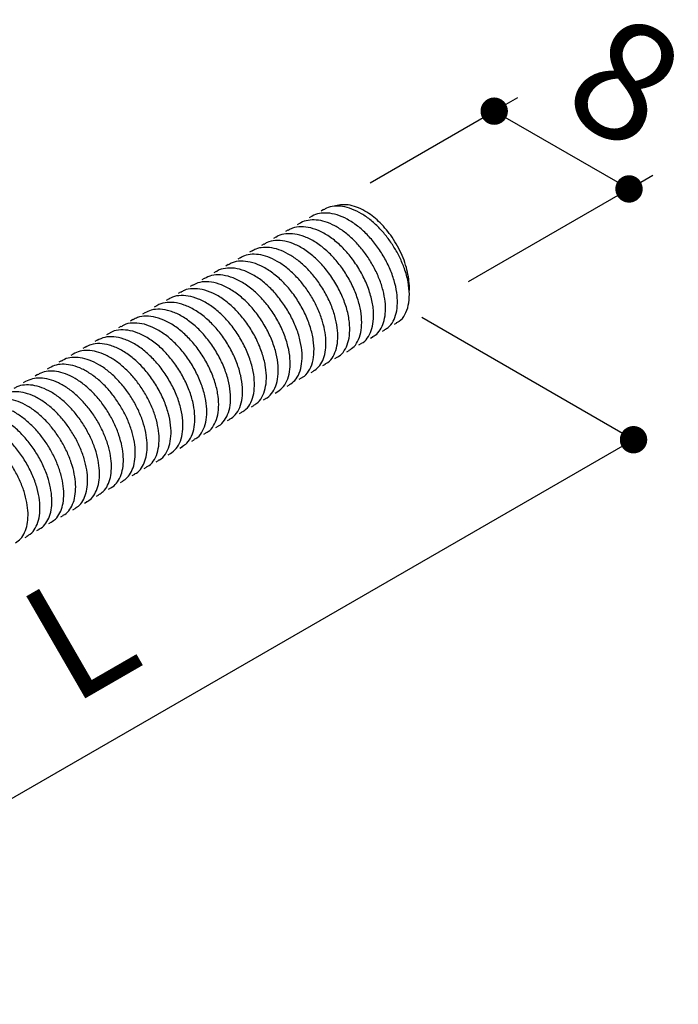
# Model space of a CAD drawing. Units: millimetres. Extents: x 0 to 1260, y 0 to 891.
# Drawn here: x 845 to 885, y 79 to 138 of the extents above; entities that cross this region are included whole.
import ezdxf

# ---------------------------------------------------------------- set-up
doc = ezdxf.new("R2010")
doc.units = ezdxf.units.MM
doc.layers.get('0').update_dxf_attribs({"linetype": 'CONTINUOUS'})
doc.layers.add('寸法', color=143, linetype='CONTINUOUS')
doc.layers.add('細線', color=8, linetype='CONTINUOUS')
doc.styles.add('ｺﾞｼｯｸ', font='txt')

# ---------------------------------------------------------------- blocks, each defined once
blk = doc.blocks.new('_DOT')
at = {"color": 0, "linetype": 'ByBlock'}
blk.add_line((-0.5, 0), (-1, 0), dxfattribs=at)
at = {"color": 0, "linetype": 'ByBlock', "const_width": 0.5}
blk.add_lwpolyline([(-0.25, 0, 1), (0.25, 0, 1)], format="xyb", close=True, dxfattribs=at)

msp = doc.modelspace()

# ---------------------------------------------------------------- linework, layer by layer
at = {"color": 7}
for p, q in [((866.25, 128.205), (873.614, 132.457)), ((881.614, 127.838), (873.614, 132.457)), ((872.094, 122.342), (881.614, 127.838)), ((881.882, 112.948), (869.311, 120.206)), ((881.882, 112.948), (823.815, 79.423))]:
    msp.add_line(p, q, dxfattribs=at)
at = {"layer": '細線'}
for p, q in [((863.484, 126.608), (863.343, 126.527)), ((862.07, 125.792), (861.929, 125.71)), ((862.777, 126.2), (862.636, 126.118)), ((861.363, 125.384), (861.222, 125.302)), ((859.949, 124.567), (859.807, 124.486)), ((860.656, 124.975), (860.515, 124.894)), ((859.242, 124.159), (859.1, 124.077)), ((858.535, 123.751), (858.393, 123.669)), ((857.121, 122.934), (856.979, 122.853)), ((857.828, 123.343), (857.686, 123.261)), ((856.413, 122.526), (856.272, 122.445)), ((854.999, 121.71), (854.858, 121.628)), ((855.706, 122.118), (855.565, 122.036)), ((854.292, 121.302), (854.151, 121.22)), ((852.878, 120.485), (852.736, 120.404)), ((853.585, 120.893), (853.444, 120.812)), ((852.171, 120.077), (852.029, 119.995)), ((867.696, 119.802), (867.838, 119.884)), ((851.464, 119.669), (851.322, 119.587)), ((866.989, 119.394), (867.131, 119.476)), ((850.049, 118.852), (849.908, 118.771)), ((850.757, 119.261), (850.615, 119.179)), ((866.282, 118.986), (866.423, 119.068)), ((849.342, 118.444), (849.201, 118.363)), ((864.868, 118.17), (865.009, 118.251)), ((865.575, 118.578), (865.716, 118.659)), ((847.928, 117.628), (847.787, 117.546)), ((848.635, 118.036), (848.494, 117.954)), ((864.161, 117.761), (864.302, 117.843)), ((847.221, 117.22), (847.08, 117.138)), ((862.746, 116.945), (862.888, 117.027)), ((863.454, 117.353), (863.595, 117.435)), ((845.807, 116.403), (845.665, 116.322)), ((846.514, 116.811), (846.373, 116.73)), ((862.039, 116.537), (862.181, 116.618)), ((860.625, 115.72), (860.767, 115.802)), ((861.332, 116.129), (861.474, 116.21)), ((859.918, 115.312), (860.059, 115.394)), ((859.211, 114.904), (859.352, 114.986)), ((857.797, 114.088), (857.938, 114.169)), ((858.504, 114.496), (858.645, 114.577)), ((857.09, 113.679), (857.231, 113.761)), ((855.675, 112.863), (855.817, 112.945)), ((856.382, 113.271), (856.524, 113.353)), ((854.968, 112.455), (855.11, 112.536)), ((853.554, 111.638), (853.696, 111.72)), ((854.261, 112.046), (854.403, 112.128)), ((852.847, 111.23), (852.988, 111.312)), ((852.14, 110.822), (852.281, 110.904)), ((850.726, 110.005), (850.867, 110.087)), ((851.433, 110.414), (851.574, 110.495)), ((850.019, 109.597), (850.16, 109.679)), ((848.604, 108.781), (848.746, 108.863)), ((849.312, 109.189), (849.453, 109.271)), ((847.897, 108.373), (848.039, 108.454)), ((846.483, 107.556), (846.624, 107.638)), ((847.19, 107.964), (847.332, 108.046)), ((845.776, 107.148), (845.917, 107.23))]:
    msp.add_line(p, q, dxfattribs=at)
for points, knots in [([(868.565, 121.717), (868.565, 121.719), (868.591, 121.871), (868.576, 122.224), (868.513, 122.757), (868.368, 123.323), (868.16, 123.886), (867.887, 124.445), (867.571, 124.958), (867.221, 125.422), (866.855, 125.823), (866.466, 126.173), (866.035, 126.483), (865.561, 126.733), (865.069, 126.886), (864.604, 126.917), (864.299, 126.87), (864.149, 126.814), (864.13, 126.807)], [0, 0, 0, 0, 0.001154, 0.069368, 0.139576, 0.207573, 0.277522, 0.345873, 0.416204, 0.478889, 0.543056, 0.605731, 0.669821, 0.74823, 0.829378, 0.907771, 0.988472, 1, 1, 1, 1]), ([(867.12, 119.494), (867.188, 119.529), (867.391, 119.633), (867.628, 119.961), (867.818, 120.449), (867.889, 121.036), (867.849, 121.694), (867.692, 122.405), (867.418, 123.148), (867.041, 123.877), (866.585, 124.55), (866.07, 125.151), (865.501, 125.661), (864.895, 126.06), (864.288, 126.319), (863.724, 126.428), (863.232, 126.386), (862.918, 126.305), (862.789, 126.203), (862.78, 126.196)], [0, 0, 0, 0, 0.033472, 0.099641, 0.165462, 0.229569, 0.292251, 0.357092, 0.423192, 0.489153, 0.553593, 0.616196, 0.68074, 0.74674, 0.812811, 0.877557, 0.936019, 0.995759, 1, 1, 1, 1]), ([(867.826, 119.904), (867.88, 119.928), (868.087, 120.021), (868.335, 120.363), (868.541, 120.904), (868.601, 121.569), (868.525, 122.314), (868.32, 123.06), (868.024, 123.763), (867.68, 124.389), (867.281, 124.967), (866.825, 125.505), (866.31, 125.985), (865.745, 126.384), (865.17, 126.664), (864.616, 126.814), (864.11, 126.824), (863.731, 126.751), (863.549, 126.63), (863.494, 126.593)], [0, 0, 0, 0, 0.025827, 0.0989, 0.171566, 0.241998, 0.311737, 0.384041, 0.441588, 0.49873, 0.554574, 0.608886, 0.669329, 0.731266, 0.793559, 0.855029, 0.91459, 0.973981, 1, 1, 1, 1]), ([(866.415, 119.083), (866.464, 119.106), (866.64, 119.189), (866.862, 119.464), (867.067, 119.892), (867.167, 120.415), (867.17, 121.003), (867.074, 121.645), (866.874, 122.328), (866.575, 123.022), (866.195, 123.687), (865.754, 124.297), (865.263, 124.84), (864.726, 125.302), (864.158, 125.665), (863.591, 125.904), (863.053, 126.015), (862.567, 125.987), (862.237, 125.906), (862.096, 125.799), (862.076, 125.784)], [0, 0, 0, 0, 0.02346, 0.085143, 0.146792, 0.207274, 0.265784, 0.325383, 0.386634, 0.448446, 0.509666, 0.569206, 0.627748, 0.688276, 0.749941, 0.811609, 0.872142, 0.930687, 0.990221, 1, 1, 1, 1]), ([(865.001, 118.264), (865.104, 118.329), (865.339, 118.477), (865.583, 118.886), (865.737, 119.429), (865.767, 120.068), (865.675, 120.774), (865.457, 121.53), (865.118, 122.298), (864.682, 123.025), (864.174, 123.683), (863.61, 124.248), (863.001, 124.703), (862.38, 125.02), (861.78, 125.186), (861.25, 125.188), (860.875, 125.109), (860.707, 124.991), (860.665, 124.961)], [0, 0, 0, 0, 0.053143, 0.121658, 0.189301, 0.254639, 0.320372, 0.388234, 0.456746, 0.524345, 0.589622, 0.655427, 0.722107, 0.789403, 0.855832, 0.920032, 0.979649, 1, 1, 1, 1]), ([(865.714, 118.664), (865.724, 118.668), (865.877, 118.725), (866.094, 118.972), (866.337, 119.402), (866.46, 119.971), (866.465, 120.645), (866.33, 121.413), (866.054, 122.224), (865.65, 123.027), (865.149, 123.768), (864.586, 124.408), (863.978, 124.929), (863.347, 125.314), (862.723, 125.548), (862.145, 125.613), (861.687, 125.557), (861.46, 125.417), (861.374, 125.365)], [0, 0, 0, 0, 0.004768, 0.070657, 0.136819, 0.201848, 0.270753, 0.341231, 0.413608, 0.486065, 0.556769, 0.62559, 0.69273, 0.761167, 0.829348, 0.895754, 0.960661, 1, 1, 1, 1]), ([(864.295, 117.857), (864.328, 117.87), (864.503, 117.942), (864.732, 118.223), (864.956, 118.686), (865.054, 119.265), (865.039, 119.936), (864.89, 120.692), (864.597, 121.506), (864.18, 122.304), (863.669, 123.035), (863.088, 123.675), (862.459, 124.188), (861.814, 124.553), (861.195, 124.757), (860.629, 124.791), (860.211, 124.721), (860.017, 124.588), (859.96, 124.549)], [0, 0, 0, 0, 0.015462, 0.082579, 0.149713, 0.215404, 0.279062, 0.34986, 0.422349, 0.494692, 0.565076, 0.634033, 0.705541, 0.774053, 0.842015, 0.907937, 0.973139, 1, 1, 1, 1]), ([(862.885, 117.031), (862.993, 117.105), (863.216, 117.259), (863.45, 117.643), (863.598, 118.126), (863.645, 118.686), (863.595, 119.305), (863.442, 119.971), (863.188, 120.665), (862.842, 121.348), (862.427, 121.984), (861.958, 122.559), (861.441, 123.06), (860.884, 123.472), (860.313, 123.77), (859.758, 123.94), (859.247, 123.974), (858.835, 123.912), (858.626, 123.783), (858.545, 123.733)], [0, 0, 0, 0, 0.056885, 0.118691, 0.17984, 0.239251, 0.29787, 0.35849, 0.420185, 0.481815, 0.542248, 0.600727, 0.660383, 0.721662, 0.78347, 0.844656, 0.904134, 0.962709, 1, 1, 1, 1]), ([(863.585, 117.452), (863.641, 117.479), (863.834, 117.572), (864.069, 117.881), (864.27, 118.357), (864.351, 118.937), (864.322, 119.589), (864.176, 120.296), (863.913, 121.037), (863.544, 121.769), (863.105, 122.434), (862.62, 123.017), (862.099, 123.51), (861.539, 123.912), (860.968, 124.199), (860.416, 124.357), (859.91, 124.379), (859.516, 124.31), (859.32, 124.187), (859.251, 124.143)], [0, 0, 0, 0, 0.0273038, 0.0934281, 0.1593361, 0.2236525, 0.2862657, 0.3509166, 0.4169523, 0.4829814, 0.5476133, 0.6060326, 0.6658869, 0.7272704, 0.7890782, 0.8501591, 0.9094407, 0.9681683, 1, 1, 1, 1]), ([(862.175, 116.63), (862.199, 116.639), (862.38, 116.708), (862.618, 117.005), (862.853, 117.51), (862.942, 118.149), (862.899, 118.859), (862.724, 119.614), (862.428, 120.383), (862.024, 121.131), (861.54, 121.816), (860.994, 122.42), (860.393, 122.923), (859.762, 123.297), (859.14, 123.518), (858.567, 123.57), (858.126, 123.508), (857.912, 123.371), (857.838, 123.324)], [0, 0, 0, 0, 0.011397, 0.083823, 0.156236, 0.226811, 0.295677, 0.362922, 0.431386, 0.499512, 0.565788, 0.630757, 0.698053, 0.766527, 0.834623, 0.900834, 0.965838, 1, 1, 1, 1]), ([(861.468, 116.219), (861.579, 116.294), (861.821, 116.455), (862.064, 116.883), (862.208, 117.435), (862.229, 118.08), (862.128, 118.786), (861.903, 119.536), (861.565, 120.289), (861.134, 121.001), (860.631, 121.65), (860.066, 122.215), (859.447, 122.674), (858.814, 122.992), (858.204, 123.152), (857.656, 123.139), (857.292, 123.059), (857.142, 122.939), (857.126, 122.926)], [0, 0, 0, 0, 0.058493, 0.126998, 0.194511, 0.259677, 0.325627, 0.392379, 0.459668, 0.526013, 0.590091, 0.656057, 0.724111, 0.792762, 0.860436, 0.925758, 0.991823, 1, 1, 1, 1]), ([(860.053, 115.407), (860.082, 115.418), (860.258, 115.489), (860.489, 115.772), (860.717, 116.245), (860.814, 116.838), (860.793, 117.509), (860.646, 118.241), (860.373, 119.01), (859.987, 119.767), (859.516, 120.468), (858.98, 121.09), (858.387, 121.614), (857.757, 122.015), (857.129, 122.266), (856.544, 122.348), (856.063, 122.301), (855.817, 122.16), (855.715, 122.101)], [0, 0, 0, 0, 0.013861, 0.082315, 0.150792, 0.217744, 0.282694, 0.349661, 0.418143, 0.486592, 0.553461, 0.618415, 0.685462, 0.753971, 0.822389, 0.889174, 0.95414, 1, 1, 1, 1]), ([(860.766, 115.803), (860.891, 115.894), (861.142, 116.079), (861.384, 116.541), (861.51, 117.108), (861.515, 117.765), (861.396, 118.485), (861.15, 119.25), (860.786, 120.014), (860.332, 120.729), (859.809, 121.37), (859.227, 121.917), (858.602, 122.348), (857.97, 122.633), (857.374, 122.752), (856.844, 122.728), (856.555, 122.587), (856.417, 122.519)], [0, 0, 0, 0, 0.0673822, 0.135988, 0.203395, 0.2684762, 0.334922, 0.4032009, 0.4717902, 0.5391257, 0.6041656, 0.6707023, 0.73902, 0.8075907, 0.8748529, 0.9398591, 1, 1, 1, 1]), ([(859.342, 115.005), (859.401, 115.033), (859.602, 115.129), (859.842, 115.455), (860.041, 115.958), (860.113, 116.569), (860.065, 117.256), (859.89, 117.998), (859.59, 118.769), (859.184, 119.518), (858.697, 120.202), (858.148, 120.805), (857.545, 121.305), (856.912, 121.674), (856.289, 121.89), (855.718, 121.936), (855.284, 121.871), (855.078, 121.735), (855.01, 121.69)], [0, 0, 0, 0, 0.028695, 0.097289, 0.165563, 0.231995, 0.297086, 0.364509, 0.433119, 0.501352, 0.567691, 0.632833, 0.700324, 0.768949, 0.837139, 0.903382, 0.968582, 1, 1, 1, 1]), ([(857.932, 114.178), (858.044, 114.253), (858.286, 114.414), (858.53, 114.843), (858.673, 115.397), (858.693, 116.043), (858.59, 116.756), (858.36, 117.517), (858.011, 118.284), (857.566, 119.008), (857.052, 119.659), (856.477, 120.22), (855.856, 120.667), (855.223, 120.971), (854.617, 121.118), (854.075, 121.089), (853.727, 121.007), (853.591, 120.895), (853.587, 120.891)], [0, 0, 0, 0, 0.058525, 0.127173, 0.19482, 0.260111, 0.326219, 0.394344, 0.462983, 0.530565, 0.595787, 0.661992, 0.730163, 0.798791, 0.866306, 0.931467, 0.997768, 1, 1, 1, 1]), ([(858.635, 114.595), (858.721, 114.644), (858.944, 114.77), (859.189, 115.146), (859.36, 115.675), (859.406, 116.305), (859.33, 117.005), (859.128, 117.757), (858.803, 118.528), (858.377, 119.264), (857.876, 119.933), (857.314, 120.515), (856.701, 120.989), (856.067, 121.327), (855.452, 121.508), (854.895, 121.517), (854.506, 121.44), (854.336, 121.313), (854.301, 121.287)], [0, 0, 0, 0, 0.0435989, 0.1122584, 0.1802549, 0.2461032, 0.3116102, 0.3794191, 0.4480822, 0.5160255, 0.5817709, 0.6473737, 0.7152404, 0.783905, 0.8517932, 0.9174346, 0.9831403, 1, 1, 1, 1]), ([(857.228, 113.766), (857.239, 113.771), (857.398, 113.829), (857.622, 114.089), (857.867, 114.542), (857.979, 115.123), (857.974, 115.785), (857.844, 116.51), (857.586, 117.277), (857.214, 118.039), (856.753, 118.748), (856.224, 119.382), (855.638, 119.919), (855.011, 120.338), (854.38, 120.609), (853.788, 120.714), (853.278, 120.679), (853.007, 120.538), (852.884, 120.473)], [0, 0, 0, 0, 0.005103, 0.073438, 0.142, 0.209231, 0.274226, 0.340891, 0.409261, 0.477802, 0.544957, 0.609929, 0.67668, 0.745085, 0.813602, 0.880679, 0.945636, 1, 1, 1, 1]), ([(855.806, 112.964), (855.876, 113), (856.087, 113.108), (856.329, 113.454), (856.517, 113.967), (856.578, 114.586), (856.519, 115.278), (856.333, 116.025), (856.023, 116.796), (855.608, 117.54), (855.116, 118.218), (854.561, 118.812), (853.954, 119.302), (853.32, 119.659), (852.7, 119.861), (852.134, 119.892), (851.719, 119.821), (851.528, 119.688), (851.474, 119.651)], [0, 0, 0, 0, 0.0347408, 0.1033711, 0.1715412, 0.2377431, 0.3029706, 0.3705582, 0.4391995, 0.5073235, 0.5734284, 0.6387248, 0.706377, 0.7750272, 0.8431032, 0.9091094, 0.9744822, 1, 1, 1, 1]), ([(856.515, 113.369), (856.557, 113.387), (856.743, 113.467), (856.978, 113.767), (857.195, 114.252), (857.281, 114.853), (857.25, 115.53), (857.091, 116.267), (856.807, 117.037), (856.413, 117.791), (855.935, 118.485), (855.394, 119.099), (854.797, 119.614), (854.165, 120.002), (853.539, 120.239), (852.96, 120.307), (852.498, 120.251), (852.269, 120.111), (852.181, 120.058)], [0, 0, 0, 0, 0.019873, 0.088393, 0.156797, 0.223545, 0.288519, 0.355679, 0.424223, 0.492593, 0.559254, 0.624252, 0.691487, 0.760052, 0.828386, 0.894959, 0.959988, 1, 1, 1, 1]), ([(855.1, 112.552), (855.197, 112.61), (855.429, 112.75), (855.673, 113.147), (855.833, 113.686), (855.868, 114.323), (855.782, 115.028), (855.568, 115.784), (855.233, 116.554), (854.8, 117.285), (854.293, 117.947), (853.726, 118.52), (853.109, 118.984), (852.476, 119.308), (851.864, 119.475), (851.313, 119.469), (850.941, 119.389), (850.785, 119.268), (850.763, 119.25)], [0, 0, 0, 0, 0.0496599, 0.1183239, 0.1861871, 0.251784, 0.3175346, 0.3854804, 0.4541429, 0.5219481, 0.5874497, 0.653303, 0.7213018, 0.7899606, 0.857706, 0.9231198, 0.9890742, 1, 1, 1, 1]), ([(854.4, 112.132), (854.521, 112.218), (854.769, 112.395), (855.012, 112.847), (855.144, 113.409), (855.153, 114.063), (855.039, 114.781), (854.798, 115.544), (854.439, 116.31), (853.988, 117.027), (853.468, 117.672), (852.888, 118.223), (852.265, 118.659), (851.632, 118.951), (851.033, 119.077), (850.493, 119.057), (850.197, 118.917), (850.052, 118.848)], [0, 0, 0, 0, 0.064582, 0.133203, 0.200689, 0.265825, 0.332166, 0.400399, 0.469006, 0.536422, 0.601509, 0.667943, 0.736217, 0.804808, 0.872152, 0.937197, 1, 1, 1, 1]), ([(852.978, 111.33), (853.032, 111.355), (853.228, 111.446), (853.467, 111.764), (853.672, 112.261), (853.745, 112.847), (853.712, 113.474), (853.58, 114.124), (853.348, 114.806), (853.025, 115.486), (852.628, 116.128), (852.177, 116.711), (851.678, 117.225), (851.137, 117.656), (850.573, 117.983), (850.018, 118.188), (849.499, 118.262), (849.029, 118.222), (848.766, 118.096), (848.637, 118.033)], [0, 0, 0, 0, 0.025893, 0.094446, 0.162743, 0.229257, 0.286963, 0.346525, 0.407341, 0.468328, 0.52838, 0.586502, 0.644877, 0.705087, 0.76611, 0.826839, 0.886198, 0.943859, 1, 1, 1, 1]), ([(853.69, 111.731), (853.714, 111.74), (853.884, 111.806), (854.113, 112.082), (854.346, 112.549), (854.448, 113.138), (854.432, 113.806), (854.29, 114.536), (854.022, 115.304), (853.641, 116.063), (853.173, 116.766), (852.639, 117.392), (852.048, 117.921), (851.419, 118.327), (850.79, 118.585), (850.203, 118.674), (849.713, 118.631), (849.459, 118.489), (849.351, 118.429)], [0, 0, 0, 0, 0.011086, 0.079505, 0.148012, 0.215054, 0.280008, 0.346882, 0.415332, 0.483812, 0.550774, 0.615724, 0.68268, 0.751159, 0.819611, 0.886491, 0.951443, 1, 1, 1, 1]), ([(852.274, 110.916), (852.312, 110.933), (852.477, 111.007), (852.694, 111.263), (852.907, 111.674), (853.017, 112.182), (853.033, 112.755), (852.952, 113.382), (852.771, 114.051), (852.492, 114.737), (852.129, 115.402), (851.704, 116.016), (851.229, 116.566), (850.708, 117.041), (850.152, 117.424), (849.589, 117.692), (849.047, 117.834), (848.552, 117.843), (848.177, 117.77), (847.995, 117.651), (847.937, 117.613)], [0, 0, 0, 0, 0.018024, 0.07889, 0.139838, 0.199767, 0.257735, 0.316283, 0.376592, 0.437627, 0.498281, 0.557485, 0.615146, 0.674542, 0.735285, 0.796297, 0.856472, 0.91479, 0.972956, 1, 1, 1, 1]), ([(850.86, 110.1), (850.897, 110.116), (851.06, 110.189), (851.277, 110.443), (851.491, 110.853), (851.602, 111.36), (851.619, 111.932), (851.539, 112.559), (851.359, 113.228), (851.081, 113.914), (850.719, 114.579), (850.294, 115.193), (849.82, 115.745), (849.299, 116.22), (848.743, 116.605), (848.18, 116.874), (847.639, 117.017), (847.143, 117.027), (846.766, 116.955), (846.582, 116.835), (846.523, 116.796)], [0, 0, 0, 0, 0.017406, 0.078265, 0.139217, 0.199162, 0.257148, 0.315674, 0.375969, 0.437002, 0.497666, 0.556889, 0.614548, 0.673926, 0.73466, 0.795675, 0.855863, 0.914205, 0.972349, 1, 1, 1, 1]), ([(851.568, 110.505), (851.661, 110.564), (851.872, 110.696), (852.104, 111.046), (852.267, 111.508), (852.329, 112.05), (852.298, 112.651), (852.168, 113.301), (851.937, 113.983), (851.614, 114.663), (851.218, 115.305), (850.768, 115.889), (850.269, 116.403), (849.728, 116.836), (849.165, 117.164), (848.609, 117.37), (848.09, 117.445), (847.618, 117.407), (847.353, 117.28), (847.222, 117.217)], [0, 0, 0, 0, 0.048096, 0.109139, 0.169714, 0.228758, 0.286451, 0.345988, 0.40679, 0.467773, 0.527833, 0.585969, 0.644314, 0.704502, 0.765515, 0.826245, 0.885616, 0.943272, 1, 1, 1, 1]), ([(850.154, 109.689), (850.246, 109.747), (850.456, 109.878), (850.687, 110.225), (850.851, 110.686), (850.915, 111.228), (850.885, 111.828), (850.756, 112.477), (850.526, 113.159), (850.204, 113.84), (849.809, 114.482), (849.358, 115.067), (848.86, 115.582), (848.32, 116.015), (847.757, 116.345), (847.201, 116.553), (846.68, 116.629), (846.207, 116.591), (845.94, 116.465), (845.808, 116.401)], [0, 0, 0, 0, 0.047473, 0.108516, 0.1691, 0.228166, 0.285852, 0.345371, 0.406166, 0.467153, 0.527228, 0.585386, 0.643707, 0.703882, 0.764892, 0.82563, 0.885021, 0.942679, 1, 1, 1, 1]), ([(848.739, 108.873), (848.83, 108.93), (849.04, 109.059), (849.271, 109.404), (849.436, 109.865), (849.501, 110.405), (849.472, 111.006), (849.343, 111.654), (849.114, 112.336), (848.793, 113.017), (848.399, 113.66), (847.949, 114.244), (847.451, 114.761), (846.911, 115.195), (846.348, 115.526), (845.792, 115.735), (845.271, 115.812), (844.795, 115.776), (844.528, 115.649), (844.393, 115.586)], [0, 0, 0, 0, 0.046851, 0.107892, 0.168487, 0.227573, 0.285254, 0.344755, 0.405542, 0.466532, 0.526622, 0.584803, 0.643101, 0.703261, 0.764268, 0.825016, 0.884425, 0.942086, 1, 1, 1, 1]), ([(849.446, 109.283), (849.481, 109.299), (849.644, 109.371), (849.86, 109.623), (850.075, 110.032), (850.187, 110.538), (850.205, 111.11), (850.126, 111.736), (849.947, 112.405), (849.67, 113.09), (849.309, 113.756), (848.885, 114.371), (848.411, 114.923), (847.89, 115.399), (847.335, 115.785), (846.772, 116.055), (846.23, 116.2), (845.734, 116.211), (845.355, 116.14), (845.169, 116.019), (845.109, 115.98)], [0, 0, 0, 0, 0.016788, 0.07764, 0.138597, 0.198557, 0.256561, 0.315064, 0.375346, 0.436378, 0.49705, 0.556294, 0.613951, 0.673309, 0.734035, 0.795053, 0.855255, 0.91362, 0.971742, 1, 1, 1, 1]), ([(848.032, 108.466), (848.066, 108.481), (848.228, 108.552), (848.443, 108.803), (848.659, 109.21), (848.772, 109.716), (848.791, 110.287), (848.714, 110.913), (848.535, 111.581), (848.259, 112.267), (847.899, 112.933), (847.475, 113.549), (847.001, 114.101), (846.482, 114.579), (845.926, 114.965), (845.363, 115.237), (844.821, 115.382), (844.324, 115.395), (843.943, 115.324), (843.756, 115.203), (843.694, 115.163)], [0, 0, 0, 0, 0.016169, 0.077015, 0.137976, 0.197952, 0.255975, 0.314455, 0.374724, 0.435753, 0.496435, 0.555698, 0.613354, 0.672693, 0.73341, 0.79443, 0.854646, 0.913035, 0.971136, 1, 1, 1, 1]), ([(847.325, 108.057), (847.415, 108.112), (847.623, 108.241), (847.855, 108.584), (848.021, 109.043), (848.086, 109.583), (848.058, 110.183), (847.931, 110.831), (847.703, 111.513), (847.383, 112.193), (846.989, 112.837), (846.54, 113.422), (846.042, 113.939), (845.503, 114.375), (844.94, 114.707), (844.383, 114.917), (843.862, 114.996), (843.384, 114.96), (843.115, 114.833), (842.979, 114.77)], [0, 0, 0, 0, 0.046228, 0.107269, 0.167874, 0.22698, 0.284656, 0.344139, 0.404918, 0.465912, 0.526017, 0.584221, 0.642494, 0.702641, 0.763645, 0.824401, 0.883829, 0.941493, 1, 1, 1, 1]), ([(845.907, 107.247), (845.968, 107.277), (846.161, 107.372), (846.394, 107.682), (846.591, 108.152), (846.672, 108.721), (846.647, 109.359), (846.508, 110.053), (846.256, 110.781), (845.901, 111.503), (845.466, 112.177), (844.971, 112.783), (844.422, 113.306), (843.833, 113.727), (843.232, 114.018), (842.655, 114.167), (842.142, 114.164), (841.779, 114.085), (841.614, 113.97), (841.572, 113.94)], [0, 0, 0, 0, 0.029378, 0.094415, 0.159223, 0.222493, 0.284043, 0.34753, 0.412425, 0.477407, 0.54115, 0.602781, 0.665761, 0.730439, 0.795523, 0.859671, 0.921674, 0.980127, 1, 1, 1, 1]), ([(846.618, 107.65), (846.651, 107.664), (846.811, 107.734), (847.026, 107.983), (847.243, 108.389), (847.357, 108.894), (847.378, 109.465), (847.301, 110.09), (847.119, 110.773), (846.829, 111.489), (846.437, 112.196), (845.976, 112.844), (845.458, 113.417), (844.891, 113.901), (844.292, 114.272), (843.697, 114.506), (843.141, 114.59), (842.657, 114.55), (842.397, 114.415), (842.276, 114.353)], [0, 0, 0, 0, 0.015553, 0.076398, 0.137371, 0.197368, 0.255416, 0.313879, 0.374141, 0.43923, 0.503853, 0.566725, 0.628399, 0.692219, 0.757222, 0.822075, 0.885465, 0.947003, 1, 1, 1, 1]), ([(845.207, 106.826), (845.312, 106.898), (845.532, 107.048), (845.765, 107.423), (845.915, 107.896), (845.967, 108.446), (845.924, 109.054), (845.781, 109.708), (845.539, 110.392), (845.206, 111.069), (844.803, 111.705), (844.346, 112.281), (843.842, 112.786), (843.297, 113.207), (842.733, 113.522), (842.18, 113.713), (841.666, 113.772), (841.218, 113.723), (840.974, 113.596), (840.862, 113.537)], [0, 0, 0, 0, 0.055443, 0.116489, 0.176932, 0.235727, 0.293527, 0.35327, 0.414153, 0.475082, 0.534959, 0.592873, 0.651488, 0.711833, 0.772871, 0.833492, 0.892632, 0.9503, 1, 1, 1, 1])]:
    msp.add_open_spline(points, degree=3, knots=knots, dxfattribs=at)

# ---------------------------------------------------------------- block references
at = {"color": 7}
for p, xscale, yscale, zscale, rotation in [((873.614, 132.457), 1.625, 1.625, 1.625, 209.9999999999968), ((881.614, 127.838), 1.625, 1.625, 1.625, 209.9999999999968), ((881.882, 112.948), 1.624999999999999, 1.624999999999999, 1.624999999999999, 330.0000000000044)]:
    msp.add_blockref('_DOT', p, dxfattribs=dict(at, xscale=xscale, yscale=yscale, zscale=zscale, rotation=rotation))

# ---------------------------------------------------------------- texts
at = {"layer": '寸法', "color": 7, "char_height": 7, "attachment_point": 5, "style": 'ｺﾞｼｯｸ'}
for s, insert, rotation in [('8', (880.964, 133.457), 330), ('L', (849.462, 100.65), 30)]:
    msp.add_mtext(s, dxfattribs=dict(at, insert=insert, rotation=rotation))

doc.saveas('drawing.dxf')
